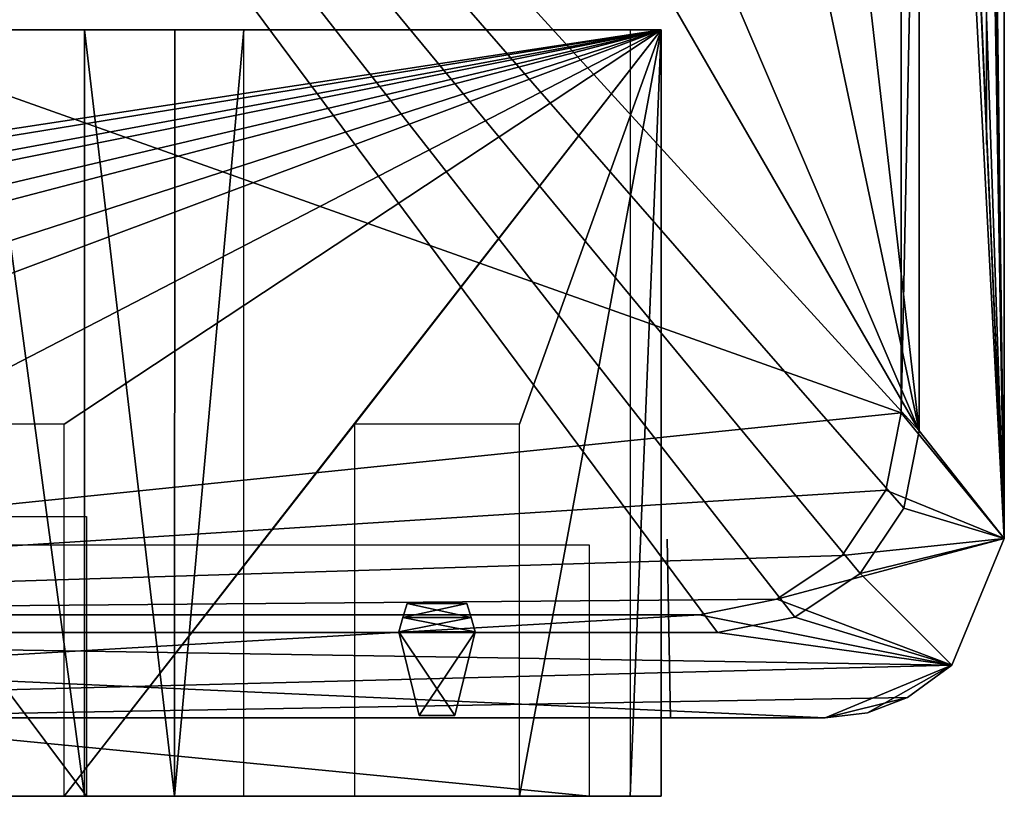
# Model space of a CAD drawing. Units: inches. Extents: x 0 to 1.76, y -0.13 to 3.54.
# Drawn here: x 1.33 to 1.76, y -0.03 to 0.31 of the extents above; entities that cross this region are included whole.
import ezdxf

# ---------------------------------------------------------------- set-up
doc = ezdxf.new("R2010")
doc.units = ezdxf.units.IN
doc.header["$LTSCALE"] = 65.185185
doc.header["$MEASUREMENT"] = 0
for name, color, linetype in [('1', 7, 'CONTINUOUS'), ('11', 7, 'CONTINUOUS'), ('110', 7, 'CONTINUOUS'), ('111', 7, 'CONTINUOUS'), ('114', 7, 'CONTINUOUS'), ('115', 7, 'CONTINUOUS'), ('14', 7, 'CONTINUOUS'), ('16', 7, 'CONTINUOUS'), ('2', 7, 'CONTINUOUS'), ('246', 7, 'CONTINUOUS'), ('26', 7, 'CONTINUOUS'), ('264', 7, 'CONTINUOUS'), ('29', 7, 'CONTINUOUS'), ('3', 7, 'CONTINUOUS'), ('30', 7, 'CONTINUOUS'), ('32', 7, 'CONTINUOUS'), ('356', 7, 'CONTINUOUS'), ('360', 7, 'CONTINUOUS'), ('4', 7, 'CONTINUOUS'), ('6', 7, 'CONTINUOUS'), ('8', 7, 'CONTINUOUS'), ('80', 7, 'CONTINUOUS'), ('81', 7, 'CONTINUOUS'), ('86', 7, 'CONTINUOUS'), ('88', 7, 'CONTINUOUS'), ('9', 7, 'CONTINUOUS'), ('90', 7, 'CONTINUOUS')]:
    doc.layers.add(name, color=color, linetype=linetype)

msp = doc.modelspace()

# ---------------------------------------------------------------- linework, layer by layer
at = {"layer": '1', "linetype": 'Continuous'}
for points in [[(1.76378, 0.07874, -2.07087), (1.76378, 3.02362, -2.07087), (1.76378, 0.31102, -1.65354), (1.76378, 0.07874, -2.07087)], [(1.76378, 3.02362, -0.05512), (1.76378, 0.07874, -0.05512), (1.76378, 2.79134, -0.46457), (1.76378, 3.02362, -0.05512)], [(1.76378, 2.79134, -0.46457), (1.76378, 0.07874, -0.05512), (1.76378, 0.31102, -0.46457), (1.76378, 2.79134, -0.46457)], [(1.76378, 0.26928, -1.63624), (1.76378, 0.07874, -2.07087), (1.76378, 0.31102, -1.65354), (1.76378, 0.26928, -1.63624)], [(1.76378, 0.07874, -0.05512), (1.76378, 0.25197, -0.52362), (1.76378, 0.31102, -0.46457), (1.76378, 0.07874, -0.05512)], [(1.76378, 0.25197, -1.59449), (1.76378, 0.07874, -2.07087), (1.76378, 0.26928, -1.63624), (1.76378, 0.25197, -1.59449)], [(1.76378, 0.07874, -0.05512), (1.76378, 0.07874, -2.07087), (1.76378, 0.25197, -1.59449), (1.76378, 0.07874, -0.05512)], [(1.76378, 0.25197, -0.52362), (1.76378, 0.07874, -0.05512), (1.76378, 0.25197, -1.59449), (1.76378, 0.25197, -0.52362)]]:
    msp.add_3dface(points, dxfattribs=at)
at = {"layer": '11', "linetype": 'Continuous'}
for points in [[(1.7185, 0.13386, -0.05512), (1.7185, 0.79978, -0.05512), (1.7185, 0.13386), (1.7185, 0.13386, -0.05512)], [(1.7185, 0.79978, -0.05512), (1.7185, 0.79882), (1.7185, 0.13386), (1.7185, 0.79978, -0.05512)]]:
    msp.add_3dface(points, dxfattribs=at)
at = {"layer": '110', "linetype": 'Continuous'}
for points in [[(0.41622, 0.30217, -0.58424), (1.61307, 0.30212, -0.58424), (0.47842, 0.12894, -0.58424), (0.41622, 0.30217, -0.58424)], [(0.47842, 0.12894, -0.58424), (1.61307, 0.30212, -0.58424), (0.55086, 0.12894, -0.58424), (0.47842, 0.12894, -0.58424)], [(0.55086, 0.12894, -0.58424), (1.61307, 0.30212, -0.58424), (0.67842, 0.12893, -0.58424), (0.55086, 0.12894, -0.58424)], [(0.67842, 0.12893, -0.58424), (1.61307, 0.30212, -0.58424), (0.75086, 0.12893, -0.58424), (0.67842, 0.12893, -0.58424)], [(0.75086, 0.12893, -0.58424), (1.61307, 0.30212, -0.58424), (0.87842, 0.12892, -0.58424), (0.75086, 0.12893, -0.58424)], [(0.87842, 0.12892, -0.58424), (1.61307, 0.30212, -0.58424), (0.95086, 0.12892, -0.58424), (0.87842, 0.12892, -0.58424)], [(0.95086, 0.12892, -0.58424), (1.61307, 0.30212, -0.58424), (1.07842, 0.12892, -0.58424), (0.95086, 0.12892, -0.58424)], [(1.07842, 0.12892, -0.58424), (1.61307, 0.30212, -0.58424), (1.15086, 0.12891, -0.58424), (1.07842, 0.12892, -0.58424)], [(1.15086, 0.12891, -0.58424), (1.61307, 0.30212, -0.58424), (1.27842, 0.12891, -0.58424), (1.15086, 0.12891, -0.58424)], [(1.27842, 0.12891, -0.58424), (1.61307, 0.30212, -0.58424), (1.35086, 0.1289, -0.58424), (1.27842, 0.12891, -0.58424)], [(1.35086, 0.1289, -0.58424), (1.61307, 0.30212, -0.58424), (1.35085, -0.03448, -0.58424), (1.35086, 0.1289, -0.58424)], [(1.35085, -0.03448, -0.58424), (1.61307, 0.30212, -0.58424), (1.47842, 0.1289, -0.58424), (1.35085, -0.03448, -0.58424)], [(1.47842, 0.1289, -0.58424), (1.61307, 0.30212, -0.58424), (1.55086, 0.1289, -0.58424), (1.47842, 0.1289, -0.58424)], [(1.55086, 0.1289, -0.58424), (1.61307, 0.30212, -0.58424), (1.55085, -0.03449, -0.58424), (1.55086, 0.1289, -0.58424)], [(1.55085, -0.03449, -0.58424), (1.61307, 0.30212, -0.58424), (1.61305, -0.03449, -0.58424), (1.55085, -0.03449, -0.58424)], [(1.47841, -0.03449, -0.58424), (1.35085, -0.03448, -0.58424), (1.47842, 0.1289, -0.58424), (1.47841, -0.03449, -0.58424)]]:
    msp.add_3dface(points, dxfattribs=at)
at = {"layer": '111', "linetype": 'Continuous'}
for points in [[(1.31463, -0.03448, -0.82518), (1.35979, -0.03448, -0.81707), (1.31464, 0.30213, -0.82518), (1.31463, -0.03448, -0.82518)], [(1.35979, -0.03448, -0.81707), (1.35981, 0.30213, -0.81707), (1.31464, 0.30213, -0.82518), (1.35979, -0.03448, -0.81707)], [(1.35979, -0.03448, -0.81707), (1.39943, -0.03448, -0.79369), (1.35981, 0.30213, -0.81707), (1.35979, -0.03448, -0.81707)], [(1.39943, -0.03448, -0.79369), (1.39945, 0.30213, -0.79369), (1.35981, 0.30213, -0.81707), (1.39943, -0.03448, -0.79369)]]:
    msp.add_3dface(points, dxfattribs=at)
at = {"layer": '114', "linetype": 'Continuous'}
for points in [[(0.4477, -0.03444, -0.53463), (1.58156, -0.03449, -0.53463), (0.4477, 0.07579, -0.52243), (0.4477, -0.03444, -0.53463)], [(1.58156, -0.03449, -0.53463), (1.58156, 0.07575, -0.52243), (0.4477, 0.07579, -0.52243), (1.58156, -0.03449, -0.53463)]]:
    msp.add_3dface(points, dxfattribs=at)
at = {"layer": '115', "linetype": 'Continuous'}
for points in [[(1.36069, -0.03448, -0.55195), (1.26857, -0.03448, -0.55195), (1.26857, 0.08836, -0.55195), (1.36069, -0.03448, -0.55195)], [(1.3607, 0.08835, -0.55195), (1.36069, -0.03448, -0.55195), (1.26857, 0.08836, -0.55195), (1.3607, 0.08835, -0.55195)]]:
    msp.add_3dface(points, dxfattribs=at)
at = {"layer": '14', "linetype": 'Continuous'}
for points in [[(1.76378, 3.02362, -2.07087), (1.76378, 0.07874, -2.07087), (1.73319, 2.47935, -2.07087), (1.76378, 3.02362, -2.07087)], [(1.73319, 2.47935, -2.07087), (1.76378, 0.07874, -2.07087), (1.73319, 2.28443, -2.07087), (1.73319, 2.47935, -2.07087)], [(1.73319, 2.28443, -2.07087), (1.76378, 0.07874, -2.07087), (1.72638, 2.28443, -2.07087), (1.73319, 2.28443, -2.07087)], [(1.72638, 2.28443, -2.07087), (1.76378, 0.07874, -2.07087), (1.73319, 0.98329, -2.07087), (1.72638, 2.28443, -2.07087)], [(1.73319, 0.98329, -2.07087), (1.76378, 0.07874, -2.07087), (1.73319, 0.78836, -2.07087), (1.73319, 0.98329, -2.07087)], [(1.73319, 0.78836, -2.07087), (1.76378, 0.07874, -2.07087), (1.72638, 0.78836, -2.07087), (1.73319, 0.78836, -2.07087)], [(1.72638, 0.78836, -2.07087), (1.76378, 0.07874, -2.07087), (1.72638, 0.12598, -2.07087), (1.72638, 0.78836, -2.07087)], [(1.72638, 0.12598, -2.07087), (1.76378, 0.07874, -2.07087), (1.7196, 0.09203, -2.07087), (1.72638, 0.12598, -2.07087)], [(1.7196, 0.09203, -2.07087), (1.76378, 0.07874, -2.07087), (1.70043, 0.06335, -2.07087), (1.7196, 0.09203, -2.07087)], [(1.70043, 0.06335, -2.07087), (1.76378, 0.07874, -2.07087), (1.74072, 0.02306, -2.07087), (1.70043, 0.06335, -2.07087)], [(1.67175, 0.04418, -2.07087), (1.70043, 0.06335, -2.07087), (1.74072, 0.02306, -2.07087), (1.67175, 0.04418, -2.07087)], [(1.6378, 0.0374, -2.07087), (1.67175, 0.04418, -2.07087), (1.74072, 0.02306, -2.07087), (1.6378, 0.0374, -2.07087)], [(0.85236, 0.0374, -2.07087), (1.6378, 0.0374, -2.07087), (1.74072, 0.02306, -2.07087), (0.85236, 0.0374, -2.07087)], [(0.85236, 0, -2.07087), (0.85236, 0.0374, -2.07087), (1.68504, 0, -2.07087), (0.85236, 0, -2.07087)], [(1.68504, 0, -2.07087), (0.85236, 0.0374, -2.07087), (1.74072, 0.02306, -2.07087), (1.68504, 0, -2.07087)]]:
    msp.add_3dface(points, dxfattribs=at)
at = {"layer": '16', "linetype": 'Continuous'}
for points in [[(1.72638, 0.78836, -2.07087), (1.72638, 0.12598, -2.07087), (1.72638, 0.7874, -2.12598), (1.72638, 0.78836, -2.07087)], [(1.72638, 0.12598, -2.07087), (1.72638, 0.12598, -2.12598), (1.72638, 0.7874, -2.12598), (1.72638, 0.12598, -2.07087)]]:
    msp.add_3dface(points, dxfattribs=at)
at = {"layer": '2', "linetype": 'Continuous'}
for points in [[(0.85236, 0, -2.07087), (1.68504, 0, -2.07087), (0.85236, 0, -1.51575), (0.85236, 0, -2.07087)], [(0.85236, 0, -1.51575), (1.68504, 0, -2.07087), (1.15551, 0, -1.51575), (0.85236, 0, -1.51575)], [(1.68504, 0, -2.07087), (1.21457, 0, -1.51575), (1.15551, 0, -1.51575), (1.68504, 0, -2.07087)], [(1.21457, 0, -1.51575), (1.68504, 0, -2.07087), (1.68504, 0, -1.51575), (1.21457, 0, -1.51575)]]:
    msp.add_3dface(points, dxfattribs=at)
at = {"layer": '246', "linetype": 'Continuous'}
for points in [[(1.76378, 0.28896, -1.61655), (1.76378, 0.33071, -1.63386), (1.76378, 0.27165, -0.54331), (1.76378, 0.28896, -1.61655)], [(1.76378, 0.27165, -0.54331), (1.76378, 0.33071, -1.63386), (1.76378, 0.33071, -0.48425), (1.76378, 0.27165, -0.54331)], [(1.76378, 0.27165, -1.5748), (1.76378, 0.28896, -1.61655), (1.76378, 0.27165, -0.54331), (1.76378, 0.27165, -1.5748)]]:
    msp.add_3dface(points, dxfattribs=at)
at = {"layer": '26', "linetype": 'Continuous'}
for points in [[(1.7213, 0.00885, -1.51575), (1.7213, 0.00885, -1.27953), (1.21457, 0, -1.27953), (1.7213, 0.00885, -1.51575)], [(1.21457, 0, -1.51575), (1.7213, 0.00885, -1.51575), (1.21457, 0, -1.27953), (1.21457, 0, -1.51575)]]:
    msp.add_3dface(points, dxfattribs=at)
at = {"layer": '264', "linetype": 'Continuous'}
for points in [[(1.75591, 0.31102, -0.46457), (1.75591, 0.25197, -0.52362), (1.75591, 0.31102, -1.65354), (1.75591, 0.31102, -0.46457)], [(1.75591, 0.31102, -1.65354), (1.75591, 0.25197, -0.52362), (1.75591, 0.26927, -1.63624), (1.75591, 0.31102, -1.65354)], [(1.75591, 0.26927, -1.63624), (1.75591, 0.25197, -0.52362), (1.75591, 0.25197, -1.59449), (1.75591, 0.26927, -1.63624)]]:
    msp.add_3dface(points, dxfattribs=at)
at = {"layer": '29', "linetype": 'Continuous'}
for points in [[(1.61715, 0, -0.86614), (1.61715, 0, -0.51181), (1.61578, 0.07844, -0.86477), (1.61715, 0, -0.86614)], [(1.61578, 0.07844, -0.86477), (1.61715, 0, -0.51181), (1.61578, 0.07844, -0.51318), (1.61578, 0.07844, -0.86477)]]:
    msp.add_3dface(points, dxfattribs=at)
at = {"layer": '3', "linetype": 'Continuous'}
for points in [[(0.76387, 0, -0.21874), (1.68504, 0, -0.05512), (0.74409, 0, -0.19897), (0.76387, 0, -0.21874)], [(0.74409, 0, -0.19897), (1.68504, 0, -0.05512), (0.74409, 0, -0.14008), (0.74409, 0, -0.19897)], [(0.74409, 0, -0.14008), (1.68504, 0, -0.05512), (0.85236, 0, -0.12031), (0.74409, 0, -0.14008)], [(1.68504, 0, -0.05512), (0.76387, 0, -0.21874), (0.85236, 0, -0.21874), (1.68504, 0, -0.05512)], [(0.85236, 0, -0.12031), (1.68504, 0, -0.05512), (0.85236, 0, -0.05512), (0.85236, 0, -0.12031)], [(1.39825, 0, -0.42323), (1.68504, 0, -0.05512), (0.85236, 0, -0.21874), (1.39825, 0, -0.42323)], [(1.61715, 0, -0.86614), (0.85236, 0, -0.86614), (1.06969, 0, -1.04724), (1.61715, 0, -0.86614)], [(1.39825, 0, -0.51181), (1.39825, 0, -0.42323), (0.85236, 0, -0.51181), (1.39825, 0, -0.51181)], [(0.85236, 0, -0.51181), (1.39825, 0, -0.42323), (0.85236, 0, -0.21874), (0.85236, 0, -0.51181)], [(1.14843, 0, -1.04724), (1.61715, 0, -0.86614), (1.06969, 0, -1.04724), (1.14843, 0, -1.04724)], [(1.15551, 0, -1.27953), (1.61715, 0, -0.86614), (1.14843, 0, -1.16535), (1.15551, 0, -1.27953)], [(1.14843, 0, -1.16535), (1.61715, 0, -0.86614), (1.14843, 0, -1.04724), (1.14843, 0, -1.16535)], [(1.15551, 0, -1.27953), (1.21457, 0, -1.27953), (1.61715, 0, -0.86614), (1.15551, 0, -1.27953)], [(1.21457, 0, -1.27953), (1.68504, 0, -1.27953), (1.61715, 0, -0.86614), (1.21457, 0, -1.27953)], [(1.49077, 0, -0.42323), (1.68504, 0, -0.05512), (1.39825, 0, -0.42323), (1.49077, 0, -0.42323)], [(1.61715, 0, -0.51181), (1.68504, 0, -0.05512), (1.49077, 0, -0.51181), (1.61715, 0, -0.51181)], [(1.49077, 0, -0.51181), (1.68504, 0, -0.05512), (1.49077, 0, -0.42323), (1.49077, 0, -0.51181)], [(1.68504, 0, -1.27953), (1.68504, 0, -0.05512), (1.61715, 0, -0.86614), (1.68504, 0, -1.27953)], [(1.61715, 0, -0.86614), (1.68504, 0, -0.05512), (1.61715, 0, -0.51181), (1.61715, 0, -0.86614)]]:
    msp.add_3dface(points, dxfattribs=at)
at = {"layer": '30', "linetype": 'Continuous'}
for points in [[(1.71173, 0.0999, -0.05512), (1.7185, 0.13386, -0.05512), (1.71173, 0.0999), (1.71173, 0.0999, -0.05512)], [(1.7185, 0.13386, -0.05512), (1.7185, 0.13386), (1.71173, 0.0999), (1.7185, 0.13386, -0.05512)], [(1.69256, 0.07122, -0.05512), (1.71173, 0.0999, -0.05512), (1.69256, 0.07122), (1.69256, 0.07122, -0.05512)], [(1.71173, 0.0999, -0.05512), (1.71173, 0.0999), (1.69256, 0.07122), (1.71173, 0.0999, -0.05512)], [(1.66388, 0.05205, -0.05512), (1.69256, 0.07122, -0.05512), (1.66388, 0.05205), (1.66388, 0.05205, -0.05512)], [(1.69256, 0.07122, -0.05512), (1.69256, 0.07122), (1.66388, 0.05205), (1.69256, 0.07122, -0.05512)], [(1.62992, 0.04528, -0.05512), (1.66388, 0.05205, -0.05512), (1.62992, 0.04528), (1.62992, 0.04528, -0.05512)], [(1.62992, 0.04528), (1.66388, 0.05205, -0.05512), (1.66388, 0.05205), (1.62992, 0.04528)]]:
    msp.add_3dface(points, dxfattribs=at)
at = {"layer": '32', "linetype": 'Continuous'}
for points in [[(1.72638, 0.12598, -2.07087), (1.7196, 0.09203, -2.07087), (1.72638, 0.12598, -2.12598), (1.72638, 0.12598, -2.07087)], [(1.7196, 0.09203, -2.07087), (1.7196, 0.09203, -2.12598), (1.72638, 0.12598, -2.12598), (1.7196, 0.09203, -2.07087)], [(1.7196, 0.09203, -2.07087), (1.70043, 0.06335, -2.07087), (1.7196, 0.09203, -2.12598), (1.7196, 0.09203, -2.07087)], [(1.70043, 0.06335, -2.07087), (1.70043, 0.06335, -2.12598), (1.7196, 0.09203, -2.12598), (1.70043, 0.06335, -2.07087)], [(1.70043, 0.06335, -2.07087), (1.67175, 0.04418, -2.07087), (1.70043, 0.06335, -2.12598), (1.70043, 0.06335, -2.07087)], [(1.67175, 0.04418, -2.07087), (1.67175, 0.04418, -2.12598), (1.70043, 0.06335, -2.12598), (1.67175, 0.04418, -2.07087)], [(1.67175, 0.04418, -2.07087), (1.6378, 0.0374, -2.07087), (1.67175, 0.04418, -2.12598), (1.67175, 0.04418, -2.07087)], [(1.6378, 0.0374, -2.07087), (1.6378, 0.0374, -2.12598), (1.67175, 0.04418, -2.12598), (1.6378, 0.0374, -2.07087)]]:
    msp.add_3dface(points, dxfattribs=at)
at = {"layer": '356', "linetype": 'Continuous'}
for points in [[(1.52966, 0.04409, -0.68648), (1.52769, 0.05016, -0.68502), (1.49961, 0.04409, -0.68648), (1.52966, 0.04409, -0.68648)], [(1.49961, 0.04409, -0.68648), (1.52769, 0.05016, -0.68502), (1.50157, 0.05016, -0.68502), (1.49961, 0.04409, -0.68648)], [(1.53134, 0.03773, -0.68801), (1.52966, 0.04409, -0.68648), (1.49793, 0.03773, -0.68801), (1.53134, 0.03773, -0.68801)], [(1.49793, 0.03773, -0.68801), (1.52966, 0.04409, -0.68648), (1.49961, 0.04409, -0.68648), (1.49793, 0.03773, -0.68801)], [(1.50676, 0.00095, -0.69683), (1.53134, 0.03773, -0.68801), (1.49793, 0.03773, -0.68801), (1.50676, 0.00095, -0.69683)], [(1.5225, 0.00094, -0.69683), (1.53134, 0.03773, -0.68801), (1.50676, 0.00095, -0.69683), (1.5225, 0.00094, -0.69683)]]:
    msp.add_3dface(points, dxfattribs=at)
at = {"layer": '360', "linetype": 'Continuous'}
for points in [[(1.49961, 0.04409, -0.72294), (1.50157, 0.05016, -0.72439), (1.52966, 0.04409, -0.72294), (1.49961, 0.04409, -0.72294)], [(1.52966, 0.04409, -0.72294), (1.50157, 0.05016, -0.72439), (1.52769, 0.05016, -0.72439), (1.52966, 0.04409, -0.72294)], [(1.49793, 0.03773, -0.72141), (1.49961, 0.04409, -0.72294), (1.53134, 0.03773, -0.72141), (1.49793, 0.03773, -0.72141)], [(1.53134, 0.03773, -0.72141), (1.49961, 0.04409, -0.72294), (1.52966, 0.04409, -0.72294), (1.53134, 0.03773, -0.72141)], [(1.50676, 0.00095, -0.71258), (1.49793, 0.03773, -0.72141), (1.5225, 0.00094, -0.71258), (1.50676, 0.00095, -0.71258)], [(1.5225, 0.00094, -0.71258), (1.49793, 0.03773, -0.72141), (1.53134, 0.03773, -0.72141), (1.5225, 0.00094, -0.71258)]]:
    msp.add_3dface(points, dxfattribs=at)
at = {"layer": '4', "linetype": 'Continuous'}
for points in [[(1.7185, 0.13386), (1.7185, 0.79882), (1.12283, 0.34567), (1.7185, 0.13386)], [(0.85236, 0.04528), (1.7185, 0.13386), (1.12283, 0.34567), (0.85236, 0.04528)], [(1.7185, 0.13386), (0.85236, 0.04528), (1.71173, 0.0999), (1.7185, 0.13386)], [(1.71173, 0.0999), (0.85236, 0.04528), (1.69256, 0.07122), (1.71173, 0.0999)], [(1.69256, 0.07122), (0.85236, 0.04528), (1.66388, 0.05205), (1.69256, 0.07122)], [(0.85236, 0.04528), (1.62992, 0.04528), (1.66388, 0.05205), (0.85236, 0.04528)]]:
    msp.add_3dface(points, dxfattribs=at)
at = {"layer": '6', "linetype": 'Continuous'}
for points in [[(1.6378, 0.0374, -2.12598), (0.85236, 0.0374, -2.12598), (0.89782, 1.03355, -2.12598), (1.6378, 0.0374, -2.12598)], [(1.67175, 0.04418, -2.12598), (1.6378, 0.0374, -2.12598), (0.89782, 1.03355, -2.12598), (1.67175, 0.04418, -2.12598)], [(1.70043, 0.06335, -2.12598), (1.67175, 0.04418, -2.12598), (0.89782, 1.03355, -2.12598), (1.70043, 0.06335, -2.12598)], [(1.7196, 0.09203, -2.12598), (1.70043, 0.06335, -2.12598), (0.89782, 1.03355, -2.12598), (1.7196, 0.09203, -2.12598)], [(1.72638, 0.12598, -2.12598), (1.7196, 0.09203, -2.12598), (0.89782, 1.03355, -2.12598), (1.72638, 0.12598, -2.12598)], [(1.72638, 0.12598, -2.12598), (0.89782, 1.03355, -2.12598), (1.57375, 0.39022, -2.12598), (1.72638, 0.12598, -2.12598)], [(1.72638, 0.7874, -2.12598), (1.72638, 0.12598, -2.12598), (1.6905, 0.43898, -2.12598), (1.72638, 0.7874, -2.12598)], [(1.6905, 0.43898, -2.12598), (1.72638, 0.12598, -2.12598), (1.67044, 0.39052, -2.12598), (1.6905, 0.43898, -2.12598)], [(1.62221, 0.37043, -2.12598), (1.72638, 0.12598, -2.12598), (1.57375, 0.39022, -2.12598), (1.62221, 0.37043, -2.12598)], [(1.67044, 0.39052, -2.12598), (1.72638, 0.12598, -2.12598), (1.62221, 0.37043, -2.12598), (1.67044, 0.39052, -2.12598)]]:
    msp.add_3dface(points, dxfattribs=at)
at = {"layer": '8', "linetype": 'Continuous'}
for points in [[(1.76378, 0.07874, -2.07087), (1.76378, 0.07874, -0.05512), (1.74072, 0.02306, -0.05512), (1.76378, 0.07874, -2.07087)], [(1.74072, 0.02306, -2.07087), (1.76378, 0.07874, -2.07087), (1.74072, 0.02306, -0.05512), (1.74072, 0.02306, -2.07087)], [(1.68504, 0, -2.07087), (1.74072, 0.02306, -2.07087), (1.68504, 0, -1.51575), (1.68504, 0, -2.07087)], [(1.68504, 0, -1.51575), (1.74072, 0.02306, -2.07087), (1.7037, 0.00224, -1.51575), (1.68504, 0, -1.51575)], [(1.68504, 0, -0.05512), (1.7213, 0.00885, -1.27953), (1.74072, 0.02306, -0.05512), (1.68504, 0, -0.05512)], [(1.7037, 0.00224, -1.51575), (1.74072, 0.02306, -2.07087), (1.7213, 0.00885, -1.51575), (1.7037, 0.00224, -1.51575)], [(1.7213, 0.00885, -1.27953), (1.74072, 0.02306, -2.07087), (1.74072, 0.02306, -0.05512), (1.7213, 0.00885, -1.27953)], [(1.74072, 0.02306, -2.07087), (1.7213, 0.00885, -1.27953), (1.7213, 0.00885, -1.51575), (1.74072, 0.02306, -2.07087)], [(1.7037, 0.00224, -1.27953), (1.7213, 0.00885, -1.27953), (1.68504, 0, -0.05512), (1.7037, 0.00224, -1.27953)], [(1.68504, 0, -1.27953), (1.7037, 0.00224, -1.27953), (1.68504, 0, -0.05512), (1.68504, 0, -1.27953)]]:
    msp.add_3dface(points, dxfattribs=at)
at = {"layer": '80', "linetype": 'Continuous'}
for points in [[(0.51463, -0.03445, -0.82518), (0.4162, -0.03444, -0.85431), (1.61305, -0.03449, -0.85431), (0.51463, -0.03445, -0.82518)], [(0.71463, -0.03445, -0.82518), (0.51463, -0.03445, -0.82518), (1.61305, -0.03449, -0.85431), (0.71463, -0.03445, -0.82518)], [(0.91463, -0.03446, -0.82518), (0.71463, -0.03445, -0.82518), (1.61305, -0.03449, -0.85431), (0.91463, -0.03446, -0.82518)], [(0.95979, -0.03446, -0.81707), (0.91463, -0.03446, -0.82518), (1.61305, -0.03449, -0.85431), (0.95979, -0.03446, -0.81707)], [(1.11463, -0.03447, -0.82518), (0.95979, -0.03446, -0.81707), (1.61305, -0.03449, -0.85431), (1.11463, -0.03447, -0.82518)], [(1.15979, -0.03447, -0.81707), (1.11463, -0.03447, -0.82518), (1.61305, -0.03449, -0.85431), (1.15979, -0.03447, -0.81707)], [(1.31463, -0.03448, -0.82518), (1.15979, -0.03447, -0.81707), (1.61305, -0.03449, -0.85431), (1.31463, -0.03448, -0.82518)], [(1.35979, -0.03448, -0.81707), (1.31463, -0.03448, -0.82518), (1.61305, -0.03449, -0.85431), (1.35979, -0.03448, -0.81707)], [(1.39943, -0.03448, -0.79369), (1.35979, -0.03448, -0.81707), (1.61305, -0.03449, -0.85431), (1.39943, -0.03448, -0.79369)], [(1.42982, -0.03448, -0.79369), (1.39943, -0.03448, -0.79369), (1.51463, -0.03449, -0.82518), (1.42982, -0.03448, -0.79369)], [(1.51463, -0.03449, -0.82518), (1.39943, -0.03448, -0.79369), (1.61305, -0.03449, -0.85431), (1.51463, -0.03449, -0.82518)], [(1.59943, -0.03449, -0.79369), (1.51463, -0.03449, -0.82518), (1.61305, -0.03449, -0.85431), (1.59943, -0.03449, -0.79369)], [(1.61305, -0.03449, -0.79369), (1.59943, -0.03449, -0.79369), (1.61305, -0.03449, -0.85431), (1.61305, -0.03449, -0.79369)]]:
    msp.add_3dface(points, dxfattribs=at)
at = {"layer": '81', "linetype": 'Continuous'}
for points in [[(1.58156, -0.03449, -0.53463), (0.4477, -0.03444, -0.53463), (1.56069, -0.03449, -0.55195), (1.58156, -0.03449, -0.53463)], [(1.56069, -0.03449, -0.55195), (0.4477, -0.03444, -0.53463), (1.46857, -0.03449, -0.55195), (1.56069, -0.03449, -0.55195)], [(1.46857, -0.03449, -0.55195), (0.4477, -0.03444, -0.53463), (1.36069, -0.03448, -0.55195), (1.46857, -0.03449, -0.55195)], [(1.36069, -0.03448, -0.55195), (0.4477, -0.03444, -0.53463), (1.26857, -0.03448, -0.55195), (1.36069, -0.03448, -0.55195)], [(1.35085, -0.03448, -0.58424), (1.47841, -0.03449, -0.58424), (1.35085, -0.03448, -0.57388), (1.35085, -0.03448, -0.58424)], [(1.35085, -0.03448, -0.57388), (1.47841, -0.03449, -0.58424), (1.36069, -0.03448, -0.55983), (1.35085, -0.03448, -0.57388)], [(1.47841, -0.03449, -0.58424), (1.46857, -0.03449, -0.55983), (1.36069, -0.03448, -0.55195), (1.47841, -0.03449, -0.58424)], [(1.36069, -0.03448, -0.55983), (1.47841, -0.03449, -0.58424), (1.36069, -0.03448, -0.55195), (1.36069, -0.03448, -0.55983)], [(1.46857, -0.03449, -0.55983), (1.46857, -0.03449, -0.55195), (1.36069, -0.03448, -0.55195), (1.46857, -0.03449, -0.55983)], [(1.46857, -0.03449, -0.55983), (1.47841, -0.03449, -0.58424), (1.47841, -0.03449, -0.57388), (1.46857, -0.03449, -0.55983)], [(1.55085, -0.03449, -0.58424), (1.61305, -0.03449, -0.58424), (1.55085, -0.03449, -0.57388), (1.55085, -0.03449, -0.58424)], [(1.55085, -0.03449, -0.57388), (1.61305, -0.03449, -0.58424), (1.56069, -0.03449, -0.55983), (1.55085, -0.03449, -0.57388)], [(1.61305, -0.03449, -0.58424), (1.58156, -0.03449, -0.53463), (1.56069, -0.03449, -0.55195), (1.61305, -0.03449, -0.58424)], [(1.56069, -0.03449, -0.55983), (1.61305, -0.03449, -0.58424), (1.56069, -0.03449, -0.55195), (1.56069, -0.03449, -0.55983)], [(1.58156, -0.03449, -0.53463), (1.61305, -0.03449, -0.58424), (1.58156, -0.03449, -0.51967), (1.58156, -0.03449, -0.53463)], [(1.58156, -0.03449, -0.51967), (1.61305, -0.03449, -0.58424), (1.61305, -0.03449, -0.51967), (1.58156, -0.03449, -0.51967)]]:
    msp.add_3dface(points, dxfattribs=at)
at = {"layer": '86', "linetype": 'Continuous'}
for points in [[(1.39943, -0.03448, -0.79369), (1.42982, -0.03448, -0.79369), (1.42984, 0.30213, -0.79369), (1.39943, -0.03448, -0.79369)], [(1.39943, -0.03448, -0.79369), (1.42984, 0.30213, -0.79369), (1.39945, 0.30213, -0.79369), (1.39943, -0.03448, -0.79369)]]:
    msp.add_3dface(points, dxfattribs=at)
at = {"layer": '88', "linetype": 'Continuous'}
for points in [[(1.59943, -0.03449, -0.79369), (1.61305, -0.03449, -0.79369), (1.61307, 0.30212, -0.79369), (1.59943, -0.03449, -0.79369)], [(1.59943, -0.03449, -0.79369), (1.61307, 0.30212, -0.79369), (1.59945, 0.30212, -0.79369), (1.59943, -0.03449, -0.79369)]]:
    msp.add_3dface(points, dxfattribs=at)
at = {"layer": '9', "linetype": 'Continuous'}
for points in [[(1.76378, 0.07874, -0.05512), (1.76378, 3.02362, -0.05512), (1.73228, 0.79978, -0.05512), (1.76378, 0.07874, -0.05512)], [(1.7185, 0.13386, -0.05512), (1.76378, 0.07874, -0.05512), (1.73228, 0.79978, -0.05512), (1.7185, 0.13386, -0.05512)], [(1.7185, 0.79978, -0.05512), (1.7185, 0.13386, -0.05512), (1.73228, 0.79978, -0.05512), (1.7185, 0.79978, -0.05512)], [(1.71173, 0.0999, -0.05512), (1.76378, 0.07874, -0.05512), (1.7185, 0.13386, -0.05512), (1.71173, 0.0999, -0.05512)], [(1.69256, 0.07122, -0.05512), (1.76378, 0.07874, -0.05512), (1.71173, 0.0999, -0.05512), (1.69256, 0.07122, -0.05512)], [(1.74072, 0.02306, -0.05512), (1.76378, 0.07874, -0.05512), (1.66388, 0.05205, -0.05512), (1.74072, 0.02306, -0.05512)], [(1.66388, 0.05205, -0.05512), (1.76378, 0.07874, -0.05512), (1.69256, 0.07122, -0.05512), (1.66388, 0.05205, -0.05512)], [(1.62992, 0.04528, -0.05512), (1.74072, 0.02306, -0.05512), (1.66388, 0.05205, -0.05512), (1.62992, 0.04528, -0.05512)], [(0.85236, 0, -0.05512), (1.74072, 0.02306, -0.05512), (1.62992, 0.04528, -0.05512), (0.85236, 0, -0.05512)], [(0.85236, 0.04528, -0.05512), (0.85236, 0, -0.05512), (1.62992, 0.04528, -0.05512), (0.85236, 0.04528, -0.05512)], [(1.68504, 0, -0.05512), (1.74072, 0.02306, -0.05512), (0.85236, 0, -0.05512), (1.68504, 0, -0.05512)]]:
    msp.add_3dface(points, dxfattribs=at)
at = {"layer": '90', "linetype": 'Continuous'}
for points in [[(1.61307, 0.30212, -0.58424), (0.41622, 0.30217, -0.58424), (1.52772, 0.30213, -0.68502), (1.61307, 0.30212, -0.58424)], [(0.41622, 0.30217, -0.58424), (1.32772, 0.30213, -0.68502), (1.49496, 0.30213, -0.69163), (0.41622, 0.30217, -0.58424)], [(1.52772, 0.30213, -0.68502), (0.41622, 0.30217, -0.58424), (1.50159, 0.30213, -0.68502), (1.52772, 0.30213, -0.68502)], [(1.50159, 0.30213, -0.68502), (0.41622, 0.30217, -0.58424), (1.498, 0.30213, -0.68794), (1.50159, 0.30213, -0.68502)], [(1.498, 0.30213, -0.68794), (0.41622, 0.30217, -0.58424), (1.49496, 0.30213, -0.69163), (1.498, 0.30213, -0.68794)], [(1.31464, 0.30213, -0.82518), (1.35981, 0.30213, -0.81707), (1.3277, 0.30213, -0.72439), (1.31464, 0.30213, -0.82518)], [(1.3277, 0.30213, -0.72439), (1.35981, 0.30213, -0.81707), (1.33128, 0.30213, -0.72148), (1.3277, 0.30213, -0.72439)], [(1.32772, 0.30213, -0.68502), (1.33141, 0.30213, -0.68807), (1.49496, 0.30213, -0.71777), (1.32772, 0.30213, -0.68502)], [(1.49496, 0.30213, -0.69163), (1.32772, 0.30213, -0.68502), (1.49496, 0.30213, -0.71777), (1.49496, 0.30213, -0.69163)], [(1.35981, 0.30213, -0.81707), (1.33433, 0.30213, -0.71778), (1.33128, 0.30213, -0.72148), (1.35981, 0.30213, -0.81707)], [(1.33433, 0.30213, -0.69165), (1.42984, 0.30213, -0.79369), (1.33141, 0.30213, -0.68807), (1.33433, 0.30213, -0.69165)], [(1.33141, 0.30213, -0.68807), (1.42984, 0.30213, -0.79369), (1.49496, 0.30213, -0.71777), (1.33141, 0.30213, -0.68807)], [(1.39945, 0.30213, -0.79369), (1.42984, 0.30213, -0.79369), (1.33433, 0.30213, -0.69165), (1.39945, 0.30213, -0.79369)], [(1.35981, 0.30213, -0.81707), (1.39945, 0.30213, -0.79369), (1.33433, 0.30213, -0.69165), (1.35981, 0.30213, -0.81707)], [(1.33433, 0.30213, -0.71778), (1.35981, 0.30213, -0.81707), (1.33433, 0.30213, -0.69165), (1.33433, 0.30213, -0.71778)], [(1.42984, 0.30213, -0.79369), (1.51464, 0.30213, -0.82518), (1.49496, 0.30213, -0.71777), (1.42984, 0.30213, -0.79369)], [(1.49496, 0.30213, -0.71777), (1.51464, 0.30213, -0.82518), (1.49788, 0.30213, -0.72135), (1.49496, 0.30213, -0.71777)], [(1.49788, 0.30213, -0.72135), (1.51464, 0.30213, -0.82518), (1.50157, 0.30213, -0.72439), (1.49788, 0.30213, -0.72135)], [(1.50157, 0.30213, -0.72439), (1.51464, 0.30213, -0.82518), (1.5277, 0.30213, -0.72439), (1.50157, 0.30213, -0.72439)], [(1.51464, 0.30213, -0.82518), (1.59945, 0.30212, -0.79369), (1.5277, 0.30213, -0.72439), (1.51464, 0.30213, -0.82518)], [(1.5277, 0.30213, -0.72439), (1.59945, 0.30212, -0.79369), (1.53128, 0.30213, -0.72148), (1.5277, 0.30213, -0.72439)], [(1.53141, 0.30213, -0.68807), (1.61307, 0.30212, -0.58424), (1.52772, 0.30213, -0.68502), (1.53141, 0.30213, -0.68807)], [(1.59945, 0.30212, -0.79369), (1.53433, 0.30213, -0.71778), (1.53128, 0.30213, -0.72148), (1.59945, 0.30212, -0.79369)], [(1.53433, 0.30213, -0.69165), (1.61307, 0.30212, -0.58424), (1.53141, 0.30213, -0.68807), (1.53433, 0.30213, -0.69165)], [(1.61307, 0.30212, -0.79369), (1.61307, 0.30212, -0.58424), (1.53433, 0.30213, -0.69165), (1.61307, 0.30212, -0.79369)], [(1.59945, 0.30212, -0.79369), (1.61307, 0.30212, -0.79369), (1.53433, 0.30213, -0.69165), (1.59945, 0.30212, -0.79369)], [(1.53433, 0.30213, -0.71778), (1.59945, 0.30212, -0.79369), (1.53433, 0.30213, -0.69165), (1.53433, 0.30213, -0.71778)]]:
    msp.add_3dface(points, dxfattribs=at)

doc.saveas('drawing.dxf')
